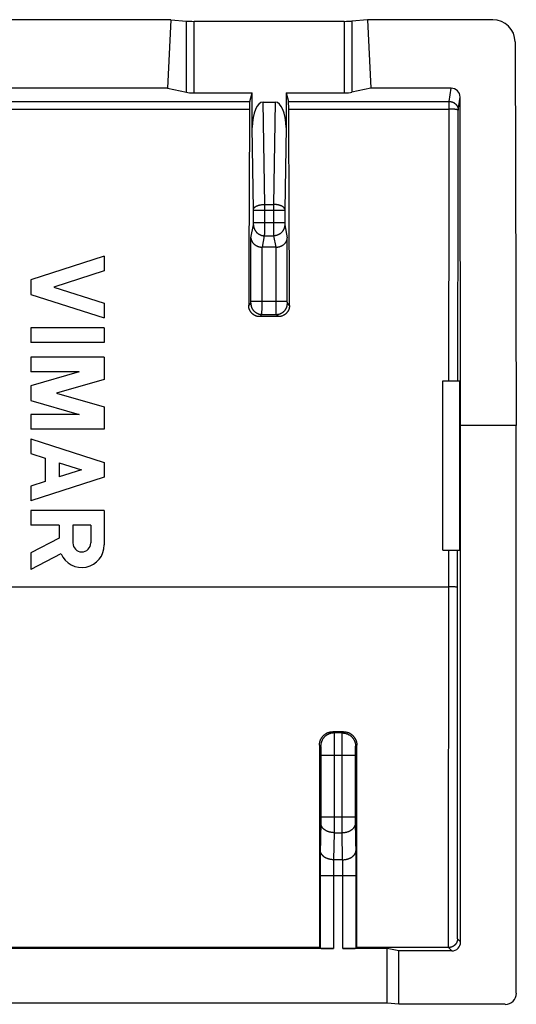
# Model space of a CAD drawing. Units: millimetres. Extents: x -11.2 to 11.1, y -22.2 to 22.2.
# Drawn here: x 0 to 11.1, y 0.1 to 22.2 of the extents above; entities that cross this region are included whole.
import ezdxf

# ---------------------------------------------------------------- set-up
doc = ezdxf.new("R2010")
doc.units = ezdxf.units.MM
doc.header["$LTSCALE"] = 16.335
doc.layers.add('ASSI', color=7, linetype='CONTINUOUS')

msp = doc.modelspace()

# ---------------------------------------------------------------- linework, layer by layer
at = {"layer": 'ASSI', "color": 7, "linetype": 'CONTINUOUS'}
for p, q in [((3.359, 22.226), (-3.429, 22.226)), ((3.359, 22.226), (3.281, 20.686)), ((3.359, 22.226), (3.707, 22.194)), ((3.88, 22.189), (7.249, 22.189)), ((7.771, 22.226), (7.423, 22.194)), ((7.771, 22.226), (7.849, 20.686)), ((10.588, 22.226), (7.771, 22.226)), ((11.088, 21.728), (11.115, 13.117)), ((3.281, 20.686), (-3.351, 20.686)), ((3.281, 20.686), (3.707, 20.596)), ((3.88, 20.583), (5.186, 20.583)), ((5.131, 20.39), (5.186, 20.583)), ((5.186, 19.804), (5.186, 20.583)), ((5.944, 20.583), (5.944, 19.804)), ((5.944, 20.583), (5.999, 20.39)), ((5.944, 20.583), (7.249, 20.583)), ((7.849, 20.686), (7.423, 20.596)), ((9.654, 20.686), (7.849, 20.686)), ((5.428, 20.376), (5.702, 20.376)), ((9.865, 13.117), (9.854, 20.487)), ((5.716, 17.117), (5.413, 17.117)), ((1.865, 16.917), (0.215, 16.388)), ((1.865, 16.917), (1.865, 16.587)), ((1.865, 16.587), (0.729, 16.223)), ((0.215, 16.388), (0.215, 16.058)), ((0.729, 16.223), (1.865, 15.858)), ((0.215, 16.058), (1.865, 15.528)), ((1.865, 15.858), (1.865, 15.528)), ((5.774, 15.559), (5.356, 15.559)), ((0.215, 15.308), (0.215, 14.978)), ((1.865, 15.308), (0.215, 15.308)), ((1.865, 15.308), (1.865, 14.978)), ((1.865, 14.978), (0.215, 14.978)), ((0.215, 14.648), (0.215, 14.318)), ((1.865, 14.648), (0.215, 14.648)), ((1.865, 14.648), (1.865, 14.149)), ((1.303, 14.318), (0.215, 14.006)), ((1.303, 14.318), (0.215, 14.318)), ((0.215, 14.006), (0.215, 13.676)), ((1.865, 14.149), (0.79, 13.841)), ((9.465, 10.317), (9.465, 14.117)), ((9.465, 14.117), (9.848, 14.117)), ((9.848, 10.317), (9.848, 14.117)), ((0.79, 13.841), (1.865, 13.533)), ((0.215, 13.676), (1.303, 13.364)), ((1.865, 13.533), (1.865, 13.034)), ((0.215, 13.364), (0.215, 13.034)), ((1.303, 13.364), (0.215, 13.364)), ((9.865, 1.517), (9.865, 13.117)), ((11.115, 13.117), (9.865, 13.117)), ((11.115, 0.367), (11.115, 13.117)), ((1.865, 13.034), (0.215, 13.034)), ((0.215, 12.814), (0.215, 12.484)), ((0.215, 12.814), (1.865, 12.284)), ((0.215, 12.484), (0.539, 12.38)), ((0.539, 12.38), (0.539, 11.858)), ((0.853, 12.279), (0.853, 11.959)), ((0.853, 12.279), (1.351, 12.119)), ((1.865, 12.284), (1.865, 11.954)), ((1.865, 11.954), (0.215, 11.424)), ((1.351, 12.119), (0.853, 11.959)), ((0.539, 11.858), (0.215, 11.754)), ((0.215, 11.754), (0.215, 11.424)), ((0.215, 11.204), (0.215, 10.874)), ((1.865, 11.204), (0.215, 11.204)), ((1.865, 11.204), (1.865, 10.431)), ((0.853, 10.874), (0.215, 10.874)), ((0.853, 10.874), (0.853, 10.586)), ((1.158, 10.879), (1.158, 10.477)), ((1.56, 10.879), (1.158, 10.879)), ((1.56, 10.879), (1.56, 10.477)), ((0.853, 10.586), (0.215, 10.255)), ((0.215, 10.255), (0.215, 9.884)), ((0.892, 10.235), (0.215, 9.884)), ((9.465, 10.317), (9.848, 10.317)), ((7.235, 6.238), (6.994, 6.238)), ((7.01, 1.37), (-7.08, 1.37)), ((6.694, 1.391), (-6.764, 1.391)), ((6.694, 1.391), (6.71, 1.375)), ((8.215, 1.37), (7.22, 1.37)), ((7.536, 1.391), (7.52, 1.375)), ((9.592, 1.391), (7.536, 1.391)), ((8.477, 1.317), (8.215, 1.37)), ((8.215, 0.144), (8.215, 1.37)), ((9.665, 1.317), (8.477, 1.317)), ((8.477, 0.117), (8.477, 1.317)), ((8.215, 0.144), (-8.285, 0.144)), ((8.477, 0.117), (8.215, 0.144)), ((10.865, 0.117), (8.477, 0.117))]:
    msp.add_line(p, q, dxfattribs=at)
at = {"layer": 'ASSI', "color": 253, "linetype": 'CONTINUOUS'}
for p, q in [((3.707, 20.596), (3.707, 22.194)), ((3.88, 20.583), (3.88, 22.189)), ((7.249, 22.189), (7.249, 20.583)), ((7.423, 22.194), (7.423, 20.596)), ((9.611, 20.39), (9.654, 20.686)), ((-5.201, 20.39), (5.131, 20.39)), ((5.465, 18.078), (5.428, 20.376)), ((5.702, 20.376), (5.664, 18.078)), ((5.999, 20.39), (9.611, 20.39)), ((9.608, 18.597), (9.611, 20.39)), ((9.811, 20.191), (9.854, 20.487)), ((-5.195, 20.219), (5.125, 20.219)), ((6.005, 20.219), (9.611, 20.219)), ((9.808, 18.576), (9.811, 20.191)), ((5.216, 17.967), (5.186, 19.804)), ((5.944, 19.804), (5.914, 17.967)), ((9.6, 14.117), (9.608, 18.597)), ((9.8, 14.117), (9.808, 18.576)), ((5.216, 17.96), (5.216, 17.967)), ((5.216, 17.952), (5.216, 17.96)), ((5.216, 17.666), (5.216, 17.951)), ((5.216, 17.951), (5.914, 17.951)), ((5.465, 17.487), (5.465, 18.078)), ((5.465, 18.078), (5.664, 18.078)), ((5.664, 18.078), (5.664, 17.613)), ((5.914, 17.965), (5.914, 17.961)), ((5.914, 17.961), (5.914, 17.954)), ((5.914, 17.954), (5.914, 17.664)), ((5.156, 17.327), (5.214, 17.62)), ((5.215, 17.642), (5.216, 17.647)), ((5.215, 17.637), (5.215, 17.641)), ((5.215, 17.631), (5.215, 17.632)), ((5.215, 17.629), (5.215, 17.63)), ((5.215, 17.627), (5.215, 17.628)), ((5.216, 17.669), (5.914, 17.669)), ((5.216, 17.66), (5.216, 17.664)), ((5.216, 17.654), (5.216, 17.658)), ((5.216, 17.648), (5.216, 17.652)), ((5.465, 17.418), (5.465, 17.487)), ((5.664, 17.613), (5.664, 17.459)), ((5.914, 17.663), (5.914, 17.658)), ((5.914, 17.657), (5.914, 17.652)), ((5.914, 17.651), (5.914, 17.647)), ((5.914, 17.645), (5.914, 17.641)), ((5.914, 17.641), (5.914, 17.637)), ((5.914, 17.637), (5.914, 17.634)), ((5.914, 17.633), (5.914, 17.632)), ((5.914, 17.631), (5.915, 17.63)), ((5.915, 17.62), (5.973, 17.327)), ((5.156, 15.901), (5.156, 17.327)), ((5.413, 17.117), (5.464, 17.374)), ((5.464, 17.392), (5.465, 17.418)), ((5.464, 17.385), (5.464, 17.392)), ((5.464, 17.38), (5.464, 17.385)), ((5.464, 17.374), (5.665, 17.374)), ((5.664, 17.459), (5.665, 17.408)), ((5.665, 17.408), (5.665, 17.388)), ((5.665, 17.388), (5.665, 17.38)), ((5.665, 17.38), (5.665, 17.375)), ((5.665, 17.375), (5.665, 17.374)), ((5.665, 17.374), (5.716, 17.117)), ((5.973, 15.901), (5.973, 17.327)), ((5.406, 15.728), (5.406, 17.118)), ((5.723, 15.85), (5.723, 17.118)), ((5.107, 15.809), (5.155, 15.857)), ((5.156, 15.907), (5.973, 15.907)), ((5.156, 15.896), (5.156, 15.901)), ((5.156, 15.89), (5.156, 15.895)), ((5.156, 15.884), (5.156, 15.888)), ((5.156, 15.879), (5.156, 15.883)), ((5.156, 15.875), (5.156, 15.879)), ((5.156, 15.868), (5.156, 15.869)), ((5.156, 15.866), (5.156, 15.867)), ((5.156, 15.864), (5.156, 15.865)), ((5.405, 15.656), (5.406, 15.728)), ((5.724, 15.699), (5.723, 15.85)), ((5.724, 15.646), (5.724, 15.699)), ((5.973, 15.895), (5.973, 15.899)), ((5.973, 15.888), (5.973, 15.893)), ((5.973, 15.883), (5.973, 15.887)), ((5.974, 15.879), (5.973, 15.883)), ((5.974, 15.875), (5.974, 15.879)), ((5.974, 15.871), (5.974, 15.875)), ((5.974, 15.869), (5.974, 15.87)), ((5.974, 15.867), (5.974, 15.868)), ((5.974, 15.865), (5.974, 15.866)), ((6.023, 15.809), (5.975, 15.857)), ((5.356, 15.559), (5.405, 15.607)), ((5.405, 15.633), (5.405, 15.656)), ((5.405, 15.626), (5.405, 15.633)), ((5.405, 15.617), (5.405, 15.626)), ((5.405, 15.607), (5.725, 15.607)), ((5.724, 15.626), (5.724, 15.646)), ((5.725, 15.617), (5.724, 15.626)), ((5.725, 15.613), (5.725, 15.617)), ((5.774, 15.559), (5.725, 15.607)), ((9.595, 1.391), (9.597, 10.317)), ((9.795, 1.587), (9.797, 10.317)), ((-9.674, 9.489), (9.597, 9.489)), ((9.648, 9.489), (9.597, 9.489)), ((9.689, 9.489), (9.648, 9.489)), ((9.72, 9.488), (9.689, 9.489)), ((9.742, 9.488), (9.72, 9.488)), ((9.756, 9.487), (9.742, 9.488)), ((9.765, 9.487), (9.756, 9.487)), ((9.772, 9.487), (9.765, 9.487)), ((6.994, 6.238), (7.022, 6.21)), ((7.208, 6.21), (7.022, 6.21)), ((7.023, 6.2), (7.023, 6.193)), ((7.023, 6.193), (7.023, 6.181)), ((7.208, 6.21), (7.235, 6.238)), ((7.023, 6.181), (7.023, 6.16)), ((7.023, 6.16), (7.024, 6.11)), ((7.024, 6.11), (7.025, 5.993)), ((7.025, 5.993), (7.025, 5.724)), ((7.204, 4.158), (7.205, 5.981)), ((7.205, 5.981), (7.206, 6.102)), ((7.206, 6.176), (7.207, 6.19)), ((7.206, 6.154), (7.206, 6.176)), ((7.206, 6.102), (7.206, 6.154)), ((6.694, 5.938), (6.722, 5.91)), ((6.723, 5.9), (6.723, 5.897)), ((6.723, 5.897), (6.723, 5.893)), ((6.723, 5.893), (6.723, 5.888)), ((6.723, 5.888), (6.724, 5.88)), ((6.724, 5.88), (6.724, 5.867)), ((6.724, 5.845), (6.725, 5.819)), ((6.725, 5.819), (6.725, 5.78)), ((6.725, 5.78), (6.725, 5.732)), ((7.504, 5.764), (7.505, 5.805)), ((7.504, 5.716), (7.504, 5.764)), ((7.505, 5.856), (7.506, 5.87)), ((7.505, 5.836), (7.505, 5.856)), ((7.505, 5.805), (7.505, 5.836)), ((7.506, 5.893), (7.506, 5.897)), ((7.506, 5.888), (7.506, 5.893)), ((7.506, 5.88), (7.506, 5.888)), ((7.506, 5.87), (7.506, 5.88)), ((7.508, 5.91), (7.535, 5.938)), ((6.725, 5.732), (6.725, 4.309)), ((6.725, 5.71), (7.504, 5.71)), ((7.025, 5.724), (7.025, 4.063)), ((7.504, 4.278), (7.504, 5.716)), ((6.725, 4.22), (6.724, 4.191)), ((6.725, 4.325), (7.504, 4.325)), ((6.725, 4.309), (6.725, 4.258)), ((6.725, 4.258), (6.725, 4.22)), ((7.505, 4.234), (7.504, 4.278)), ((7.505, 4.203), (7.505, 4.234)), ((7.517, 3.49), (7.505, 4.203)), ((6.724, 4.191), (6.713, 3.505)), ((7.025, 4.063), (7.024, 3.971)), ((7.205, 3.971), (7.204, 4.158)), ((7.024, 3.971), (7.014, 3.364)), ((7.024, 3.971), (7.205, 3.971)), ((7.216, 3.364), (7.205, 3.971)), ((6.711, 3.377), (6.71, 3.199)), ((6.713, 3.505), (6.711, 3.377)), ((7.013, 3.338), (7.012, 3.291)), ((7.014, 3.364), (7.013, 3.338)), ((7.216, 3.364), (7.014, 3.364)), ((7.217, 3.329), (7.216, 3.364)), ((7.218, 3.281), (7.217, 3.329)), ((7.519, 3.36), (7.517, 3.49)), ((7.52, 3.18), (7.519, 3.36)), ((6.71, 3.199), (6.71, 1.375)), ((7.011, 3.239), (7.01, 3.174)), ((7.01, 3.174), (7.01, 3.093)), ((7.012, 3.291), (7.011, 3.239)), ((7.219, 3.218), (7.218, 3.281)), ((7.219, 3.151), (7.219, 3.218)), ((7.22, 3.069), (7.219, 3.151)), ((7.52, 1.375), (7.52, 3.18)), ((6.71, 3.01), (7.52, 3.01)), ((7.01, 3.093), (7.01, 1.37)), ((7.22, 1.37), (7.22, 3.069)), ((9.865, 1.517), (9.795, 1.587)), ((9.665, 1.317), (9.592, 1.391))]:
    msp.add_line(p, q, dxfattribs=at)
for points in [[(9.611, 20.39), (9.618, 20.389), (9.625, 20.389), (9.632, 20.388), (9.639, 20.388), (9.646, 20.386), (9.653, 20.385), (9.66, 20.384), (9.667, 20.382), (9.673, 20.38), (9.68, 20.377), (9.686, 20.375), (9.693, 20.372), (9.699, 20.369), (9.705, 20.366), (9.711, 20.363), (9.717, 20.359), (9.723, 20.355), (9.729, 20.352), (9.734, 20.347), (9.74, 20.343), (9.745, 20.338), (9.75, 20.334), (9.755, 20.329), (9.76, 20.324), (9.764, 20.319), (9.769, 20.313), (9.773, 20.308), (9.777, 20.302), (9.781, 20.296), (9.785, 20.29), (9.788, 20.284), (9.791, 20.278), (9.794, 20.272), (9.797, 20.265), (9.799, 20.259), (9.802, 20.252), (9.804, 20.246), (9.805, 20.239), (9.807, 20.232), (9.808, 20.225), (9.809, 20.219), (9.81, 20.212), (9.811, 20.205), (9.811, 20.198), (9.811, 20.191)], [(9.811, 20.191), (9.811, 20.192), (9.811, 20.193), (9.81, 20.194), (9.809, 20.195), (9.807, 20.196), (9.806, 20.197), (9.804, 20.198), (9.802, 20.199), (9.799, 20.2), (9.797, 20.201), (9.794, 20.202), (9.791, 20.203), (9.787, 20.204), (9.783, 20.205), (9.78, 20.206), (9.775, 20.207), (9.771, 20.208), (9.767, 20.208), (9.762, 20.209), (9.757, 20.21), (9.752, 20.211), (9.746, 20.211), (9.741, 20.212), (9.735, 20.213), (9.729, 20.213), (9.723, 20.214), (9.717, 20.215), (9.71, 20.215), (9.704, 20.216), (9.697, 20.216), (9.691, 20.217), (9.684, 20.217), (9.677, 20.217), (9.67, 20.218), (9.663, 20.218), (9.655, 20.218), (9.648, 20.219), (9.641, 20.219), (9.634, 20.219), (9.626, 20.219), (9.619, 20.219), (9.611, 20.219)], [(5.216, 17.972), (5.216, 17.976), (5.217, 17.979), (5.218, 17.983), (5.219, 17.987), (5.221, 17.99), (5.222, 17.994), (5.225, 17.997), (5.227, 18.001), (5.23, 18.004), (5.233, 18.008), (5.236, 18.011), (5.239, 18.014), (5.243, 18.018), (5.247, 18.021), (5.252, 18.024), (5.256, 18.027), (5.261, 18.03), (5.266, 18.033), (5.271, 18.036), (5.277, 18.039), (5.282, 18.042), (5.288, 18.044), (5.295, 18.047), (5.301, 18.049), (5.307, 18.052), (5.314, 18.054), (5.321, 18.056), (5.328, 18.059), (5.335, 18.061), (5.343, 18.063), (5.35, 18.064), (5.358, 18.066), (5.366, 18.068), (5.374, 18.069), (5.382, 18.071), (5.39, 18.072), (5.398, 18.073), (5.406, 18.074), (5.414, 18.075), (5.423, 18.076), (5.431, 18.076), (5.44, 18.077), (5.448, 18.077), (5.457, 18.078), (5.465, 18.078)], [(5.914, 17.972), (5.914, 17.976), (5.913, 17.979), (5.912, 17.983), (5.911, 17.987), (5.909, 17.99), (5.907, 17.994), (5.905, 17.997), (5.903, 18.001), (5.9, 18.004), (5.897, 18.008), (5.894, 18.011), (5.89, 18.014), (5.886, 18.018), (5.882, 18.021), (5.878, 18.024), (5.873, 18.027), (5.869, 18.03), (5.864, 18.033), (5.858, 18.036), (5.853, 18.039), (5.847, 18.042), (5.841, 18.044), (5.835, 18.047), (5.829, 18.049), (5.822, 18.052), (5.815, 18.054), (5.809, 18.056), (5.801, 18.059), (5.794, 18.061), (5.787, 18.063), (5.779, 18.064), (5.772, 18.066), (5.764, 18.068), (5.756, 18.069), (5.748, 18.071), (5.74, 18.072), (5.732, 18.073), (5.723, 18.074), (5.715, 18.075), (5.707, 18.076), (5.698, 18.076), (5.69, 18.077), (5.681, 18.077), (5.673, 18.078), (5.664, 18.078)], [(5.214, 17.62), (5.214, 17.62), (5.214, 17.62), (5.214, 17.621), (5.214, 17.621), (5.215, 17.622), (5.215, 17.622), (5.215, 17.623), (5.215, 17.623), (5.215, 17.624), (5.215, 17.625), (5.215, 17.625), (5.215, 17.626)], [(5.214, 17.62), (5.214, 17.611), (5.215, 17.603), (5.216, 17.594), (5.217, 17.586), (5.218, 17.577), (5.22, 17.569), (5.222, 17.56), (5.224, 17.552), (5.227, 17.544), (5.23, 17.536), (5.233, 17.528), (5.236, 17.52), (5.24, 17.512), (5.244, 17.505), (5.248, 17.497), (5.253, 17.49), (5.258, 17.483), (5.263, 17.475), (5.268, 17.469), (5.273, 17.462), (5.279, 17.455), (5.285, 17.449), (5.291, 17.443), (5.297, 17.437), (5.304, 17.432), (5.311, 17.426), (5.318, 17.421), (5.325, 17.416), (5.332, 17.411), (5.34, 17.407), (5.347, 17.403), (5.355, 17.399), (5.363, 17.395), (5.371, 17.392), (5.379, 17.389), (5.387, 17.386), (5.396, 17.383), (5.404, 17.381), (5.412, 17.379), (5.421, 17.377), (5.429, 17.376), (5.438, 17.375), (5.447, 17.374), (5.455, 17.374), (5.464, 17.374)], [(5.215, 17.633), (5.215, 17.634), (5.215, 17.637)], [(5.915, 17.62), (5.915, 17.611), (5.915, 17.603), (5.914, 17.594), (5.913, 17.586), (5.911, 17.577), (5.91, 17.569), (5.908, 17.56), (5.905, 17.552), (5.903, 17.544), (5.9, 17.536), (5.897, 17.528), (5.893, 17.52), (5.89, 17.512), (5.886, 17.505), (5.881, 17.497), (5.877, 17.49), (5.872, 17.483), (5.867, 17.475), (5.862, 17.469), (5.856, 17.462), (5.851, 17.455), (5.845, 17.449), (5.838, 17.443), (5.832, 17.437), (5.826, 17.432), (5.819, 17.426), (5.812, 17.421), (5.805, 17.416), (5.797, 17.411), (5.79, 17.407), (5.782, 17.403), (5.775, 17.399), (5.767, 17.395), (5.759, 17.392), (5.751, 17.389), (5.742, 17.386), (5.734, 17.383), (5.726, 17.381), (5.717, 17.379), (5.709, 17.377), (5.7, 17.376), (5.691, 17.375), (5.683, 17.374), (5.674, 17.374), (5.665, 17.374)], [(5.915, 17.629), (5.915, 17.628), (5.915, 17.627)], [(5.915, 17.626), (5.915, 17.625), (5.915, 17.625), (5.915, 17.624), (5.915, 17.623), (5.915, 17.623), (5.915, 17.622), (5.915, 17.622), (5.915, 17.621), (5.915, 17.621), (5.915, 17.62), (5.915, 17.62), (5.915, 17.62)], [(5.464, 17.374), (5.464, 17.375), (5.464, 17.38)], [(5.155, 15.857), (5.155, 15.857), (5.155, 15.857), (5.155, 15.858), (5.155, 15.858), (5.155, 15.858), (5.155, 15.858), (5.155, 15.859), (5.155, 15.859), (5.155, 15.86), (5.155, 15.86), (5.155, 15.861), (5.155, 15.861), (5.155, 15.862), (5.155, 15.863), (5.155, 15.864)], [(5.155, 15.857), (5.155, 15.848), (5.155, 15.84), (5.156, 15.831), (5.157, 15.822), (5.159, 15.814), (5.16, 15.805), (5.162, 15.797), (5.164, 15.788), (5.167, 15.78), (5.17, 15.772), (5.173, 15.764), (5.176, 15.756), (5.18, 15.748), (5.184, 15.74), (5.188, 15.732), (5.193, 15.725), (5.197, 15.718), (5.202, 15.71), (5.208, 15.703), (5.213, 15.697), (5.219, 15.69), (5.225, 15.684), (5.231, 15.678), (5.237, 15.672), (5.244, 15.666), (5.251, 15.66), (5.258, 15.655), (5.265, 15.65), (5.272, 15.645), (5.28, 15.641), (5.287, 15.637), (5.295, 15.633), (5.303, 15.629), (5.311, 15.626), (5.319, 15.623), (5.327, 15.62), (5.336, 15.617), (5.344, 15.615), (5.353, 15.613), (5.361, 15.611), (5.37, 15.61), (5.378, 15.609), (5.387, 15.608), (5.396, 15.608), (5.405, 15.607)], [(5.156, 15.87), (5.156, 15.871), (5.156, 15.875)], [(5.725, 15.607), (5.734, 15.608), (5.742, 15.608), (5.751, 15.609), (5.76, 15.61), (5.768, 15.611), (5.777, 15.613), (5.785, 15.615), (5.794, 15.617), (5.802, 15.62), (5.81, 15.623), (5.819, 15.626), (5.827, 15.629), (5.834, 15.633), (5.842, 15.637), (5.85, 15.641), (5.857, 15.645), (5.865, 15.65), (5.872, 15.655), (5.879, 15.66), (5.886, 15.666), (5.892, 15.672), (5.898, 15.678), (5.905, 15.684), (5.911, 15.69), (5.916, 15.697), (5.922, 15.703), (5.927, 15.71), (5.932, 15.718), (5.937, 15.725), (5.941, 15.732), (5.946, 15.74), (5.95, 15.748), (5.953, 15.756), (5.957, 15.764), (5.96, 15.772), (5.963, 15.78), (5.965, 15.788), (5.967, 15.797), (5.969, 15.805), (5.971, 15.814), (5.972, 15.822), (5.973, 15.831), (5.974, 15.84), (5.975, 15.848), (5.975, 15.857)], [(5.975, 15.857), (5.975, 15.857), (5.975, 15.857), (5.975, 15.858), (5.975, 15.858), (5.975, 15.858), (5.975, 15.858), (5.975, 15.859), (5.974, 15.859), (5.974, 15.86), (5.974, 15.86), (5.974, 15.861), (5.974, 15.861), (5.974, 15.862), (5.974, 15.863), (5.974, 15.864), (5.974, 15.864)], [(5.405, 15.607), (5.405, 15.608), (5.405, 15.609), (5.405, 15.61), (5.405, 15.611), (5.405, 15.613), (5.405, 15.617)], [(5.725, 15.607), (5.725, 15.608), (5.725, 15.609), (5.725, 15.61), (5.725, 15.611), (5.725, 15.613)], [(9.796, 9.485), (9.796, 9.485), (9.796, 9.485), (9.795, 9.486), (9.794, 9.486), (9.792, 9.486), (9.791, 9.486), (9.789, 9.486), (9.787, 9.486), (9.784, 9.486), (9.782, 9.487), (9.779, 9.487), (9.772, 9.487)], [(7.022, 6.21), (7.012, 6.21), (7.002, 6.21), (6.992, 6.209), (6.983, 6.208), (6.973, 6.206), (6.963, 6.205), (6.954, 6.202), (6.944, 6.2), (6.935, 6.197), (6.925, 6.194), (6.916, 6.191), (6.907, 6.187), (6.898, 6.184), (6.889, 6.179), (6.88, 6.175), (6.872, 6.17), (6.864, 6.165), (6.855, 6.16), (6.847, 6.154), (6.839, 6.148), (6.832, 6.142), (6.824, 6.136), (6.817, 6.129), (6.81, 6.122), (6.803, 6.115), (6.796, 6.108), (6.79, 6.101), (6.784, 6.093), (6.778, 6.085), (6.773, 6.077), (6.767, 6.069), (6.762, 6.06), (6.757, 6.052), (6.753, 6.043), (6.749, 6.034), (6.745, 6.025), (6.741, 6.016), (6.738, 6.007), (6.735, 5.997), (6.732, 5.988), (6.73, 5.978), (6.728, 5.969), (6.726, 5.959), (6.724, 5.95), (6.723, 5.94), (6.723, 5.93), (6.722, 5.92), (6.722, 5.91)], [(7.022, 6.21), (7.022, 6.21), (7.022, 6.209), (7.022, 6.208), (7.022, 6.206), (7.022, 6.205), (7.022, 6.202), (7.023, 6.2)], [(7.207, 6.19), (7.207, 6.197), (7.207, 6.2), (7.207, 6.202), (7.207, 6.205), (7.207, 6.206), (7.207, 6.208), (7.208, 6.209), (7.208, 6.21), (7.208, 6.21)], [(7.208, 6.21), (7.218, 6.21), (7.227, 6.21), (7.237, 6.209), (7.247, 6.208), (7.257, 6.206), (7.266, 6.205), (7.276, 6.202), (7.285, 6.2), (7.295, 6.197), (7.304, 6.194), (7.313, 6.191), (7.322, 6.187), (7.331, 6.184), (7.34, 6.179), (7.349, 6.175), (7.358, 6.17), (7.366, 6.165), (7.374, 6.16), (7.382, 6.154), (7.39, 6.148), (7.398, 6.142), (7.405, 6.136), (7.413, 6.129), (7.42, 6.122), (7.427, 6.115), (7.433, 6.108), (7.44, 6.101), (7.446, 6.093), (7.451, 6.085), (7.457, 6.077), (7.462, 6.069), (7.467, 6.06), (7.472, 6.052), (7.477, 6.043), (7.481, 6.034), (7.485, 6.025), (7.488, 6.016), (7.492, 6.007), (7.495, 5.997), (7.497, 5.988), (7.5, 5.978), (7.502, 5.969), (7.504, 5.959), (7.505, 5.95), (7.506, 5.94), (7.507, 5.93), (7.507, 5.92), (7.508, 5.91)], [(6.722, 5.91), (6.722, 5.91), (6.722, 5.91), (6.722, 5.909), (6.722, 5.909), (6.722, 5.908), (6.722, 5.907), (6.723, 5.906), (6.723, 5.905), (6.723, 5.904), (6.723, 5.902), (6.723, 5.9)], [(6.724, 5.867), (6.724, 5.849), (6.724, 5.845)], [(7.506, 5.897), (7.507, 5.9), (7.507, 5.902), (7.507, 5.904), (7.507, 5.905), (7.507, 5.906), (7.507, 5.907), (7.507, 5.908), (7.507, 5.909), (7.507, 5.909), (7.507, 5.91), (7.508, 5.91), (7.508, 5.91)], [(7.024, 3.971), (7.015, 3.971), (7.005, 3.972), (6.995, 3.972), (6.985, 3.973), (6.976, 3.974), (6.966, 3.976), (6.957, 3.977), (6.947, 3.979), (6.938, 3.981), (6.929, 3.983), (6.919, 3.985), (6.91, 3.988), (6.901, 3.991), (6.893, 3.994), (6.884, 3.997), (6.875, 4), (6.867, 4.004), (6.859, 4.008), (6.851, 4.012), (6.843, 4.016), (6.835, 4.02), (6.828, 4.025), (6.821, 4.029), (6.813, 4.034), (6.807, 4.039), (6.8, 4.044), (6.794, 4.049), (6.788, 4.055), (6.782, 4.06), (6.776, 4.066), (6.771, 4.072), (6.766, 4.078), (6.761, 4.084), (6.756, 4.09), (6.752, 4.096), (6.748, 4.103), (6.745, 4.109), (6.741, 4.115), (6.738, 4.122), (6.735, 4.129), (6.733, 4.135), (6.731, 4.142), (6.729, 4.149), (6.727, 4.156), (6.726, 4.163), (6.725, 4.169), (6.725, 4.176), (6.724, 4.183)], [(7.205, 3.971), (7.215, 3.971), (7.225, 3.972), (7.234, 3.972), (7.244, 3.973), (7.254, 3.974), (7.263, 3.976), (7.273, 3.977), (7.282, 3.979), (7.292, 3.981), (7.301, 3.983), (7.31, 3.985), (7.319, 3.988), (7.328, 3.991), (7.337, 3.994), (7.346, 3.997), (7.354, 4), (7.363, 4.004), (7.371, 4.008), (7.379, 4.012), (7.387, 4.016), (7.394, 4.02), (7.402, 4.025), (7.409, 4.029), (7.416, 4.034), (7.423, 4.039), (7.429, 4.044), (7.436, 4.049), (7.442, 4.055), (7.448, 4.06), (7.453, 4.066), (7.459, 4.072), (7.464, 4.078), (7.469, 4.084), (7.473, 4.09), (7.477, 4.096), (7.481, 4.103), (7.485, 4.109), (7.488, 4.115), (7.491, 4.122), (7.494, 4.129), (7.497, 4.135), (7.499, 4.142), (7.501, 4.149), (7.502, 4.156), (7.503, 4.163), (7.504, 4.169), (7.505, 4.176), (7.505, 4.183)], [(7.014, 3.364), (7.004, 3.364), (6.994, 3.365), (6.985, 3.365), (6.975, 3.366), (6.965, 3.367), (6.956, 3.368), (6.946, 3.37), (6.937, 3.372), (6.927, 3.374), (6.918, 3.376), (6.909, 3.378), (6.9, 3.381), (6.891, 3.384), (6.882, 3.387), (6.873, 3.39), (6.865, 3.393), (6.856, 3.397), (6.848, 3.401), (6.84, 3.405), (6.832, 3.409), (6.825, 3.413), (6.817, 3.417), (6.81, 3.422), (6.803, 3.427), (6.796, 3.432), (6.789, 3.437), (6.783, 3.442), (6.777, 3.448), (6.771, 3.453), (6.766, 3.459), (6.76, 3.465), (6.755, 3.471), (6.75, 3.477), (6.746, 3.483), (6.742, 3.489), (6.738, 3.495), (6.734, 3.502), (6.731, 3.508), (6.728, 3.515), (6.725, 3.522), (6.722, 3.528), (6.72, 3.535), (6.718, 3.542), (6.717, 3.549), (6.716, 3.555), (6.715, 3.562), (6.714, 3.569), (6.714, 3.576)], [(7.216, 3.364), (7.226, 3.364), (7.235, 3.365), (7.245, 3.365), (7.255, 3.366), (7.264, 3.367), (7.274, 3.368), (7.283, 3.37), (7.293, 3.372), (7.302, 3.374), (7.312, 3.376), (7.321, 3.378), (7.33, 3.381), (7.339, 3.384), (7.348, 3.387), (7.356, 3.39), (7.365, 3.393), (7.373, 3.397), (7.381, 3.401), (7.389, 3.405), (7.397, 3.409), (7.405, 3.413), (7.412, 3.417), (7.42, 3.422), (7.427, 3.427), (7.434, 3.432), (7.44, 3.437), (7.446, 3.442), (7.453, 3.448), (7.458, 3.453), (7.464, 3.459), (7.469, 3.465), (7.474, 3.471), (7.479, 3.477), (7.484, 3.483), (7.488, 3.489), (7.492, 3.495), (7.496, 3.502), (7.499, 3.508), (7.502, 3.515), (7.505, 3.522), (7.507, 3.528), (7.509, 3.535), (7.511, 3.542), (7.513, 3.549), (7.514, 3.555), (7.515, 3.562), (7.516, 3.569), (7.516, 3.576)]]:
    msp.add_lwpolyline(points, dxfattribs=at)
at = {"layer": 'ASSI', "color": 7, "linetype": 'CONTINUOUS'}
for points in [[(5.156, 17.327), (5.157, 17.324), (5.157, 17.32), (5.157, 17.316), (5.158, 17.312), (5.158, 17.309), (5.159, 17.305), (5.159, 17.301), (5.16, 17.298), (5.161, 17.294), (5.162, 17.29), (5.163, 17.286), (5.164, 17.283), (5.165, 17.279), (5.166, 17.275), (5.168, 17.271), (5.169, 17.268), (5.171, 17.264), (5.172, 17.26), (5.174, 17.257), (5.176, 17.253), (5.177, 17.249), (5.179, 17.246), (5.181, 17.242), (5.184, 17.238), (5.186, 17.235), (5.188, 17.231), (5.19, 17.228), (5.193, 17.224), (5.195, 17.221), (5.198, 17.217), (5.201, 17.214), (5.204, 17.21), (5.206, 17.207), (5.209, 17.204), (5.213, 17.2), (5.216, 17.197), (5.219, 17.194), (5.222, 17.191), (5.226, 17.187), (5.229, 17.184), (5.233, 17.181), (5.237, 17.178), (5.24, 17.175), (5.244, 17.172), (5.248, 17.169), (5.252, 17.167), (5.256, 17.164), (5.261, 17.161), (5.265, 17.158), (5.269, 17.156), (5.274, 17.153), (5.279, 17.151), (5.283, 17.148), (5.288, 17.146), (5.293, 17.144), (5.298, 17.142), (5.303, 17.139), (5.308, 17.137), (5.313, 17.135), (5.318, 17.134), (5.324, 17.132), (5.329, 17.13), (5.335, 17.128), (5.34, 17.127), (5.346, 17.126), (5.352, 17.124), (5.357, 17.123), (5.363, 17.122), (5.369, 17.121), (5.375, 17.12), (5.381, 17.119), (5.388, 17.119), (5.394, 17.118), (5.4, 17.118), (5.406, 17.118)], [(5.723, 17.118), (5.73, 17.118), (5.736, 17.118), (5.742, 17.119), (5.748, 17.119), (5.754, 17.12), (5.76, 17.121), (5.766, 17.122), (5.772, 17.123), (5.778, 17.124), (5.784, 17.126), (5.789, 17.127), (5.795, 17.128), (5.8, 17.13), (5.806, 17.132), (5.811, 17.134), (5.816, 17.135), (5.822, 17.137), (5.827, 17.139), (5.832, 17.142), (5.837, 17.144), (5.842, 17.146), (5.846, 17.148), (5.851, 17.151), (5.856, 17.153), (5.86, 17.156), (5.865, 17.158), (5.869, 17.161), (5.873, 17.164), (5.877, 17.167), (5.881, 17.169), (5.885, 17.172), (5.889, 17.175), (5.893, 17.178), (5.897, 17.181), (5.9, 17.184), (5.904, 17.187), (5.907, 17.191), (5.911, 17.194), (5.914, 17.197), (5.917, 17.2), (5.92, 17.204), (5.923, 17.207), (5.926, 17.21), (5.929, 17.214), (5.932, 17.217), (5.934, 17.221), (5.937, 17.224), (5.939, 17.228), (5.942, 17.231), (5.944, 17.235), (5.946, 17.238), (5.948, 17.242), (5.95, 17.246), (5.952, 17.249), (5.954, 17.253), (5.956, 17.257), (5.957, 17.26), (5.959, 17.264), (5.96, 17.268), (5.962, 17.271), (5.963, 17.275), (5.964, 17.279), (5.966, 17.283), (5.967, 17.286), (5.968, 17.29), (5.969, 17.294), (5.969, 17.298), (5.97, 17.301), (5.971, 17.305), (5.971, 17.309), (5.972, 17.312), (5.972, 17.316), (5.973, 17.32), (5.973, 17.324), (5.973, 17.327)], [(5.356, 15.559), (5.348, 15.559), (5.34, 15.559), (5.331, 15.56), (5.323, 15.561), (5.315, 15.562), (5.307, 15.563), (5.299, 15.565), (5.291, 15.567), (5.283, 15.569), (5.276, 15.572), (5.268, 15.575), (5.26, 15.578), (5.253, 15.581), (5.246, 15.584), (5.238, 15.588), (5.231, 15.592), (5.224, 15.596), (5.217, 15.601), (5.211, 15.605), (5.204, 15.61), (5.198, 15.615), (5.191, 15.621), (5.185, 15.626), (5.18, 15.632), (5.174, 15.638), (5.169, 15.644), (5.163, 15.65), (5.158, 15.656), (5.153, 15.663), (5.149, 15.67), (5.144, 15.676), (5.14, 15.684), (5.136, 15.691), (5.132, 15.698), (5.129, 15.705), (5.126, 15.713), (5.123, 15.721), (5.12, 15.728), (5.117, 15.736), (5.115, 15.744), (5.113, 15.752), (5.111, 15.76), (5.11, 15.768), (5.109, 15.776), (5.108, 15.785), (5.107, 15.793), (5.107, 15.801), (5.107, 15.809)], [(6.023, 15.809), (6.023, 15.801), (6.022, 15.793), (6.022, 15.785), (6.021, 15.776), (6.02, 15.768), (6.018, 15.76), (6.016, 15.752), (6.014, 15.744), (6.012, 15.736), (6.01, 15.728), (6.007, 15.721), (6.004, 15.713), (6.001, 15.705), (5.997, 15.698), (5.994, 15.691), (5.99, 15.684), (5.985, 15.676), (5.981, 15.67), (5.976, 15.663), (5.971, 15.656), (5.966, 15.65), (5.961, 15.644), (5.956, 15.638), (5.95, 15.632), (5.944, 15.626), (5.938, 15.62), (5.932, 15.615), (5.925, 15.61), (5.919, 15.605), (5.912, 15.601), (5.905, 15.596), (5.898, 15.592), (5.891, 15.588), (5.884, 15.584), (5.877, 15.581), (5.869, 15.578), (5.862, 15.575), (5.854, 15.572), (5.846, 15.569), (5.838, 15.567), (5.83, 15.565), (5.822, 15.563), (5.814, 15.562), (5.806, 15.561), (5.798, 15.56), (5.79, 15.559), (5.782, 15.559), (5.774, 15.559)], [(6.694, 5.938), (6.695, 5.947), (6.695, 5.956), (6.696, 5.966), (6.697, 5.975), (6.698, 5.984), (6.7, 5.993), (6.701, 6.002), (6.704, 6.011), (6.706, 6.02), (6.709, 6.029), (6.712, 6.038), (6.715, 6.046), (6.718, 6.055), (6.722, 6.063), (6.726, 6.072), (6.73, 6.08), (6.735, 6.088), (6.739, 6.096), (6.744, 6.104), (6.75, 6.111), (6.755, 6.119), (6.761, 6.126), (6.767, 6.133), (6.773, 6.14), (6.779, 6.147), (6.786, 6.153), (6.792, 6.159), (6.799, 6.166), (6.806, 6.171), (6.814, 6.177), (6.821, 6.183), (6.829, 6.188), (6.836, 6.193), (6.844, 6.197), (6.852, 6.202), (6.861, 6.206), (6.869, 6.21), (6.877, 6.214), (6.886, 6.217), (6.894, 6.221), (6.903, 6.224), (6.912, 6.226), (6.921, 6.229), (6.93, 6.231), (6.939, 6.233), (6.948, 6.234), (6.958, 6.235), (6.967, 6.236), (6.976, 6.237), (6.985, 6.238), (6.994, 6.238)], [(7.235, 6.238), (7.244, 6.238), (7.254, 6.237), (7.263, 6.236), (7.272, 6.235), (7.281, 6.234), (7.29, 6.233), (7.299, 6.231), (7.308, 6.229), (7.317, 6.226), (7.326, 6.224), (7.335, 6.221), (7.344, 6.217), (7.352, 6.214), (7.361, 6.21), (7.369, 6.206), (7.377, 6.202), (7.385, 6.197), (7.393, 6.193), (7.401, 6.188), (7.409, 6.183), (7.416, 6.177), (7.423, 6.171), (7.43, 6.166), (7.437, 6.159), (7.444, 6.153), (7.45, 6.147), (7.457, 6.14), (7.463, 6.133), (7.469, 6.126), (7.474, 6.119), (7.48, 6.111), (7.485, 6.104), (7.49, 6.096), (7.495, 6.088), (7.499, 6.08), (7.504, 6.072), (7.508, 6.063), (7.511, 6.055), (7.515, 6.046), (7.518, 6.038), (7.521, 6.029), (7.524, 6.02), (7.526, 6.011), (7.528, 6.002), (7.53, 5.993), (7.532, 5.984), (7.533, 5.975), (7.534, 5.966), (7.535, 5.956), (7.535, 5.947), (7.535, 5.938)], [(9.795, 1.587), (9.795, 1.584), (9.795, 1.581), (9.795, 1.578), (9.794, 1.574), (9.794, 1.571), (9.794, 1.568), (9.793, 1.564), (9.793, 1.561), (9.792, 1.558), (9.792, 1.555), (9.791, 1.551), (9.79, 1.548), (9.789, 1.545), (9.789, 1.541), (9.788, 1.538), (9.787, 1.535), (9.786, 1.532), (9.785, 1.528), (9.784, 1.525), (9.782, 1.522), (9.781, 1.518), (9.78, 1.515), (9.778, 1.512), (9.777, 1.509), (9.775, 1.505), (9.774, 1.502), (9.772, 1.499), (9.77, 1.496), (9.769, 1.493), (9.767, 1.49), (9.765, 1.486), (9.763, 1.483), (9.761, 1.48), (9.759, 1.477), (9.757, 1.474), (9.754, 1.471), (9.752, 1.468), (9.75, 1.465), (9.747, 1.462), (9.745, 1.459), (9.742, 1.457), (9.739, 1.454), (9.737, 1.451), (9.734, 1.448), (9.731, 1.446), (9.728, 1.443), (9.725, 1.44), (9.722, 1.438), (9.719, 1.435), (9.716, 1.433), (9.712, 1.43), (9.709, 1.428), (9.705, 1.425), (9.702, 1.423), (9.698, 1.421), (9.695, 1.419), (9.691, 1.416), (9.687, 1.414), (9.683, 1.412), (9.679, 1.41), (9.675, 1.409), (9.671, 1.407), (9.667, 1.405), (9.662, 1.403), (9.658, 1.402), (9.654, 1.4), (9.649, 1.399), (9.644, 1.398), (9.64, 1.397), (9.635, 1.395), (9.63, 1.394), (9.625, 1.394), (9.621, 1.393), (9.616, 1.392), (9.61, 1.392), (9.605, 1.391), (9.598, 1.391), (9.592, 1.391)]]:
    msp.add_lwpolyline(points, dxfattribs=at)
for centre, radius, start in [((1.359, 10.431), 0.506, 202.8429), ((1.359, 10.477), 0.201, 180)]:
    msp.add_arc(centre, radius, start, 360, dxfattribs=at)
for centre, major_axis, ratio, start_param, end_param in [((3.88, 22.199), (0.2, 0), 0.052408, -2.617994, -1.570796), ((7.249, 22.199), (0.2, 0), 0.052408, -1.570796, -0.523599), ((10.588, 21.727), (0.494, -0.077), 0.996007, 0.156969, 1.725939), ((3.88, 20.608), (0.2, 0), 0.122785, -2.617994, -1.570796), ((7.249, 20.608), (0.2, 0), 0.122785, -1.570796, -0.523599), ((9.653, 20.487), (0.199, 0.018), 0.996598, -0.087409, 1.481261), ((5.131, 20.191), (0, 0.2), 0.034921, 0.122173, 1.430088), ((5.436, 19.785), (-0.01, 0.592), 0.422572, -0.006881, 1.53228), ((5.694, 19.785), (0.01, 0.592), 0.422572, -1.53228, 0.006881), ((5.998, 20.191), (0, 0.2), 0.034921, -1.430088, -0.122173), ((8.185, 7.807), (0, 88.5), 0.034921, 1.430088, 1.480257), ((2.945, 7.807), (0, 88.5), 0.034921, -1.480257, -1.430088), ((5.415, 17.371), (0.049, 0.249), 0.984226, -2.977931, -2.949085), ((5.715, 17.371), (-0.049, 0.249), 0.984226, -3.3341, -3.305254), ((15.395, 0.017), (0, 498.5), 0.017455, 1.55892, 1.568042), ((-1.166, 0.017), (0, 498.5), 0.017455, -1.568042, -1.55892), ((7.01, 1.375), (0.3, 0), 0.017455, -3.124139, -1.570796), ((7.22, 1.375), (0.3, 0), 0.017455, -1.570796, -0.017453), ((9.665, 1.517), (0.141, -0.141), 0.999695, -0.785246, 0.785246), ((10.865, 0.367), (-0.243, 0.061), 0.999353, 1.815838, 3.386329)]:
    msp.add_ellipse(centre, major_axis=major_axis, ratio=ratio, start_param=start_param, end_param=end_param, dxfattribs=at)

doc.saveas('drawing.dxf')
